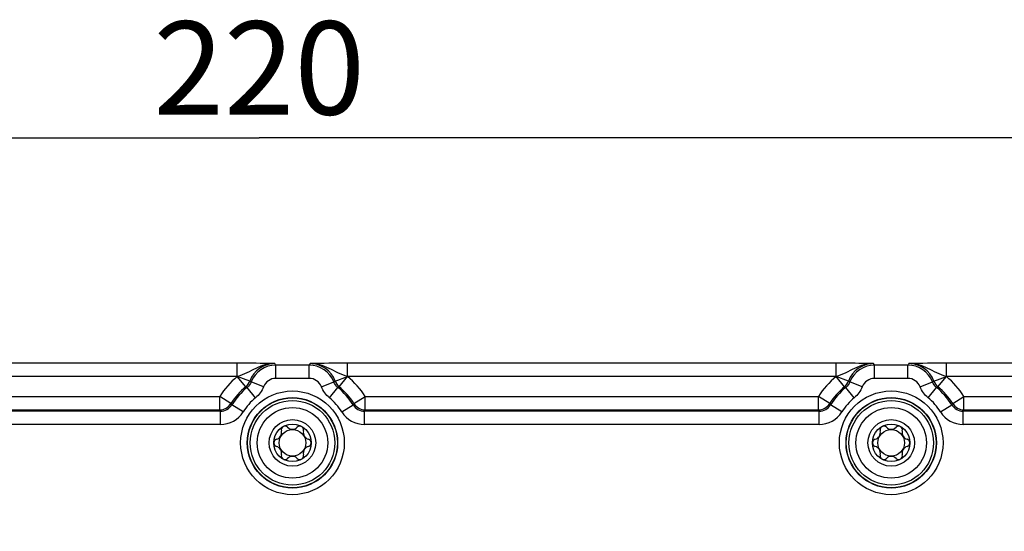
# Model space of a CAD drawing. Units: millimetres. Extents: x 0 to 420, y 0 to 297.
# Drawn here: x 156 to 193, y 240 to 259 of the extents above; entities that cross this region are included whole.
import ezdxf

# ---------------------------------------------------------------- set-up
doc = ezdxf.new("R2010")
doc.units = ezdxf.units.MM
doc.header["$LTSCALE"] = 23.1
doc.layers.get('0').update_dxf_attribs({"linetype": 'CONTINUOUS'})
doc.layers.add('_03_2D_DRAWING_DIMENSION', color=7, linetype='CONTINUOUS')
doc.layers.add('_26_DATUM_AXIS', color=7, linetype='CONTINUOUS')
doc.styles.get("Standard").update_dxf_attribs({"font": 'arialn.ttf'})
doc.dimstyles.new('DIMSTYLE_2', dxfattribs={"dimtxt": 3.5, "dimasz": 3.5, "dimexe": 1.5, "dimexo": 1, "dimgap": 0.875, "dimtad": 1, "dimlfac": 2, "dimdsep": 46, "dimtxsty": 'STANDARD', "dimblk": '_FILLED', "dimblk1": '_FILLED', "dimblk2": '_FILLED', "dimcen": 0.09, "dimclrt": 7, "dimazin": 2, "dimtp": 0.5, "dimtm": 0.5, "dimtfac": 1, "dimtofl": 0, "dimtmove": 0, "dimatfit": 3, "dimldrblk": '_FILLED', "dimfxl": 1, "dimtolj": 1, "dimarcsym": 0})

# ---------------------------------------------------------------- blocks, each defined once
blk = doc.blocks.new('_FILLED')
at = {"color": 0, "linetype": 'BYBLOCK'}
blk.add_solid([(0, 0), (-1, 0.125), (-1, -0.125)], dxfattribs=at)
blk = doc.blocks.new('*D1')
at = {"layer": '_03_2D_DRAWING_DIMENSION', "color": 7}
for p, q in [((110.151, 232.436), (110.151, 256.387)), ((220.151, 232.436), (220.151, 256.387)), ((110.151, 254.887), (165.151, 254.887)), ((220.151, 254.887), (165.151, 254.887))]:
    blk.add_line(p, q, dxfattribs=at)
at = {"layer": '_03_2D_DRAWING_DIMENSION', "color": 7, "xscale": 3.5, "yscale": 3.5, "zscale": 3.5, "rotation": 180}
blk.add_blockref('_FILLED', (110.151, 254.887), dxfattribs=at)
at = {"layer": '_03_2D_DRAWING_DIMENSION', "color": 7, "xscale": 3.5, "yscale": 3.5, "zscale": 3.5}
blk.add_blockref('_FILLED', (220.151, 254.887), dxfattribs=at)
at = {"layer": '_03_2D_DRAWING_DIMENSION', "color": 7, "insert": (165.151, 259.262), "char_height": 3.5, "width": 7.056, "attachment_point": 2, "line_spacing_factor": 0.9}
blk.add_mtext('220', dxfattribs=at)

msp = doc.modelspace()

# ---------------------------------------------------------------- linework, layer by layer
at = {"color": 9}
for p, q in [((164.3316, 246.4273), (145.9711, 246.4273)), ((164.3276, 245.9274), (164.3276, 246.4273)), ((186.8316, 246.4273), (168.4711, 246.4273)), ((168.475, 245.9274), (168.475, 246.4273)), ((186.8276, 245.9274), (186.8276, 246.4273)), ((208.8316, 246.4273), (190.9711, 246.4273)), ((190.975, 245.9274), (190.975, 246.4273)), ((165.7784, 245.8576), (165.7784, 246.3575)), ((167.0243, 246.3575), (165.7784, 246.3575)), ((167.0243, 245.8576), (167.0243, 246.3575)), ((188.2784, 245.8576), (188.2784, 246.3575)), ((189.5243, 246.3575), (188.2784, 246.3575)), ((189.5243, 245.8576), (189.5243, 246.3575)), ((164.3276, 245.9274), (145.9749, 245.9274)), ((164.6485, 245.544), (164.3288, 245.9284)), ((164.798, 245.7557), (164.3288, 245.9284)), ((165.3128, 245.5396), (164.8472, 245.7216)), ((167.0243, 245.8576), (165.7784, 245.8576)), ((167.4899, 245.5396), (167.9555, 245.7216)), ((168.0047, 245.7557), (168.4738, 245.9284)), ((168.1542, 245.544), (168.4738, 245.9284)), ((186.8276, 245.9274), (168.4749, 245.9274)), ((187.298, 245.7557), (186.8288, 245.9284)), ((187.1485, 245.544), (186.8288, 245.9284)), ((187.8128, 245.5396), (187.3472, 245.7216)), ((189.5243, 245.8576), (188.2784, 245.8576)), ((189.9899, 245.5396), (190.4555, 245.7216)), ((190.5047, 245.7557), (190.9738, 245.9284)), ((190.6542, 245.544), (190.9738, 245.9284)), ((208.8276, 245.9274), (190.9749, 245.9274)), ((164.6982, 245.5167), (164.6485, 245.544)), ((165.0148, 245.1299), (164.6982, 245.5167)), ((167.7878, 245.1299), (168.1045, 245.5167)), ((168.1045, 245.5167), (168.1542, 245.544)), ((187.1982, 245.5167), (187.1485, 245.544)), ((187.5148, 245.1299), (187.1982, 245.5167)), ((190.2878, 245.1299), (190.6045, 245.5167)), ((190.6045, 245.5167), (190.6542, 245.544)), ((146.6352, 245.1775), (163.6675, 245.1775)), ((163.6675, 244.6776), (163.6675, 245.1775)), ((164.0891, 244.909), (163.6675, 245.1775)), ((168.7135, 244.909), (169.1352, 245.1775)), ((169.1352, 244.6776), (169.1352, 245.1775)), ((169.1352, 245.1775), (186.1675, 245.1775)), ((186.1675, 244.6776), (186.1675, 245.1775)), ((186.5891, 244.909), (186.1675, 245.1775)), ((191.2135, 244.909), (191.6352, 245.1775)), ((191.6352, 244.6776), (191.6352, 245.1775)), ((191.6352, 245.1775), (208.1675, 245.1775)), ((163.6965, 244.6249), (146.6061, 244.6249)), ((146.6352, 244.6776), (163.6675, 244.6776)), ((163.6965, 244.125), (163.6965, 244.6249)), ((164.1206, 244.8601), (164.0891, 244.909)), ((164.5446, 244.5954), (164.1206, 244.8601)), ((168.258, 244.5954), (168.6821, 244.8601)), ((168.6821, 244.8601), (168.7135, 244.909)), ((169.1061, 244.125), (169.1061, 244.6249)), ((186.1965, 244.6249), (169.1061, 244.6249)), ((169.1352, 244.6776), (186.1675, 244.6776)), ((186.1965, 244.125), (186.1965, 244.6249)), ((186.6206, 244.8601), (186.5891, 244.909)), ((187.0446, 244.5954), (186.6206, 244.8601)), ((190.758, 244.5954), (191.1821, 244.8601)), ((191.1821, 244.8601), (191.2135, 244.909)), ((191.6061, 244.125), (191.6061, 244.6249)), ((195.1514, 244.6249), (191.6061, 244.6249)), ((191.6352, 244.6776), (208.1675, 244.6776)), ((163.6965, 244.125), (146.6061, 244.125)), ((186.1965, 244.125), (169.1061, 244.125)), ((195.1514, 244.125), (191.6061, 244.125))]:
    msp.add_line(p, q, dxfattribs=at)
for centre, radius in [((166.4013, 243.4362), 1.9478), ((188.9013, 243.4362), 1.9478), ((166.4013, 243.4362), 1.5887), ((188.9013, 243.4362), 1.5887), ((166.4013, 243.4362), 0.875), ((188.9013, 243.4362), 0.875)]:
    msp.add_circle(centre, radius, dxfattribs=at)
at = {"color": 7}
for centre, radius in [((166.4013, 243.4362), 1.6978), ((166.4013, 243.4362), 1.6886), ((188.9013, 243.4362), 1.6978), ((188.9013, 243.4362), 1.6886), ((166.4013, 243.4362), 1.325), ((188.9013, 243.4362), 1.325), ((166.4013, 243.4362), 0.5), ((188.9013, 243.4362), 0.5)]:
    msp.add_circle(centre, radius, dxfattribs=at)
at = {"color": 9}
for centre, radius, start, end in [((168.4388, 191.5325), 54.8948, 89.96633, 91.43265), ((190.9388, 191.5325), 54.8948, 89.96633, 91.43265), ((165.7361, 245.4106), 0.9996, 89.98876, 159.80004), ((165.7785, 245.3575), 1, 90.00696, 158.64743), ((157.3087, 239.6298), 10.8165, 38.46099, 38.81818), ((175.4939, 239.6298), 10.8165, 141.18182, 141.53901), ((167.0241, 245.3574), 1.0001, 21.35487, 89.99075), ((167.0666, 245.4106), 0.9996, 20.20039, 90.01082), ((188.2361, 245.4106), 0.9996, 89.98876, 159.80004), ((188.2785, 245.3575), 1, 90.00696, 158.64743), ((179.8087, 239.6298), 10.8165, 38.46099, 38.81818), ((197.9939, 239.6298), 10.8165, 141.18182, 141.53901), ((189.5241, 245.3574), 1.0001, 21.35487, 89.99075), ((189.5666, 245.4106), 0.9996, 20.20039, 90.01082), ((166.4013, 243.4362), 3.2413, 129.77454, 147.50475), ((156.2645, 233.4065), 15.0107, 55.1266, 55.35508), ((165.7784, 245.3577), 0.4999, 89.99799, 158.65434), ((167.0243, 245.3576), 0.4999, 21.34801, 89.99966), ((176.5381, 233.4065), 15.0107, 124.64492, 124.8734), ((166.4013, 243.4362), 3.2413, 32.49525, 50.2271), ((188.9013, 243.4362), 3.2413, 129.77454, 147.50475), ((178.7645, 233.4065), 15.0107, 55.1266, 55.35508), ((188.2784, 245.3577), 0.4999, 89.99799, 158.65434), ((189.5243, 245.3576), 0.4999, 21.34801, 89.99966), ((199.0381, 233.4065), 15.0107, 124.64492, 124.8734), ((188.9013, 243.4362), 3.2413, 32.49525, 50.2271), ((166.4013, 243.4362), 2.7414, 129.74638, 147.50475), ((166.4013, 243.4362), 2.6888, 129.30394, 148.02253), ((166.4013, 243.4362), 2.6888, 31.97747, 50.69606), ((166.4013, 243.4362), 2.7414, 32.49525, 50.25362), ((188.9013, 243.4362), 2.7414, 129.74638, 147.50475), ((188.9013, 243.4362), 2.6888, 129.30394, 148.02253), ((188.9013, 243.4362), 2.6888, 31.97747, 50.69606), ((188.9013, 243.4362), 2.7414, 32.49525, 50.25362), ((166.4013, 243.4362), 2.1888, 129.30394, 148.02253), ((166.4013, 243.4362), 2.1888, 31.97747, 50.69606), ((188.9013, 243.4362), 2.1888, 129.30394, 148.02253), ((188.9013, 243.4362), 2.1888, 31.97747, 50.69606), ((163.6674, 245.1776), 0.5, 270.004, 327.50075), ((175.3385, 251.0811), 13.3123, 208.75185, 209.01074), ((163.6966, 245.1247), 0.4998, 269.98986, 328.03267), ((163.6965, 245.1249), 0.9999, 270.00094, 328.02159), ((169.1062, 245.1249), 0.9999, 211.97841, 269.99906), ((169.1061, 245.1247), 0.4998, 211.96733, 270.01014), ((169.1352, 245.1776), 0.5, 212.49925, 269.996), ((157.4641, 251.0811), 13.3123, 330.98926, 331.24815), ((186.1674, 245.1776), 0.5, 270.004, 327.50075), ((197.8385, 251.0811), 13.3123, 208.75185, 209.01074), ((186.1966, 245.1247), 0.4998, 269.98986, 328.03267), ((186.1965, 245.1249), 0.9999, 270.00094, 328.02159), ((191.6062, 245.1249), 0.9999, 211.97841, 269.99906), ((191.6061, 245.1247), 0.4998, 211.96733, 270.01014), ((191.6352, 245.1776), 0.5, 212.49925, 269.996), ((179.9641, 251.0811), 13.3123, 330.98926, 331.24815)]:
    msp.add_arc(centre, radius, start, end, dxfattribs=at)
at = {"color": 7}
for centre, radius, start, end in [((165.7282, 243.8248), 0.2648, 286.22997, 13.77003), ((166.1213, 243.9212), 0.14, 46.22997, 193.77003), ((166.4013, 244.2134), 0.2648, 226.22997, 313.77003), ((166.6813, 243.9212), 0.14, 346.22997, 133.77003), ((167.0745, 243.8248), 0.2648, 166.22997, 253.77003), ((188.2282, 243.8248), 0.2648, 286.22997, 13.77003), ((188.6213, 243.9212), 0.14, 46.22997, 193.77003), ((188.9013, 244.2134), 0.2648, 226.22997, 313.77003), ((189.1813, 243.9212), 0.14, 346.22997, 133.77003), ((189.5745, 243.8248), 0.2648, 166.22997, 253.77003), ((165.8413, 243.4362), 0.14, 106.22997, 253.77003), ((166.9613, 243.4362), 0.14, 286.22997, 73.77003), ((188.3413, 243.4362), 0.14, 106.22997, 253.77003), ((189.4613, 243.4362), 0.14, 286.22997, 73.77003), ((165.7282, 243.0476), 0.2648, 346.22997, 73.77003), ((167.0745, 243.0476), 0.2648, 106.22997, 193.77003), ((188.2282, 243.0476), 0.2648, 346.22997, 73.77003), ((189.5745, 243.0476), 0.2648, 106.22997, 193.77003), ((166.1213, 242.9512), 0.14, 166.22997, 313.77003), ((166.4013, 242.6589), 0.2648, 46.22997, 133.77003), ((166.6813, 242.9512), 0.14, 226.22997, 13.77003), ((188.6213, 242.9512), 0.14, 166.22997, 313.77003), ((188.9013, 242.6589), 0.2648, 46.22997, 133.77003), ((189.1813, 242.9512), 0.14, 226.22997, 13.77003)]:
    msp.add_arc(centre, radius, start, end, dxfattribs=at)
at = {"color": 9}
for points, knots in [([(165.7363, 246.4102), (165.6469, 246.4125), (165.1788, 246.4233), (164.7105, 246.4273), (164.3316, 246.4273)], [0, 0, 0, 0, 0.1908331, 1, 1, 1, 1]), ([(188.2363, 246.4102), (188.1469, 246.4125), (187.6788, 246.4233), (187.2105, 246.4273), (186.8316, 246.4273)], [0, 0, 0, 0, 0.1908331, 1, 1, 1, 1]), ([(165.7363, 246.4102), (165.6123, 246.411), (165.3638, 246.3768), (165.0186, 246.237), (164.6897, 246.0566), (164.4539, 245.9636), (164.3302, 245.9279)], [0, 0, 0, 0, 0.2483002, 0.4950464, 0.7421116, 1, 1, 1, 1]), ([(168.4724, 245.9279), (168.3487, 245.9636), (168.1129, 246.0566), (167.7841, 246.237), (167.4389, 246.3769), (167.1903, 246.4109), (167.0664, 246.4101)], [0, 0, 0, 0, 0.2578686, 0.50493, 0.7516763, 1, 1, 1, 1]), ([(188.2363, 246.4102), (188.1123, 246.411), (187.8638, 246.3768), (187.5186, 246.237), (187.1897, 246.0566), (186.9539, 245.9636), (186.8302, 245.9279)], [0, 0, 0, 0, 0.2483003, 0.4950464, 0.7421116, 1, 1, 1, 1]), ([(190.9724, 245.9279), (190.8487, 245.9636), (190.6129, 246.0566), (190.2841, 246.237), (189.9389, 246.3769), (189.6903, 246.4109), (189.5664, 246.4101)], [0, 0, 0, 0, 0.2578686, 0.50493, 0.7516763, 1, 1, 1, 1])]:
    msp.add_open_spline(points, degree=3, knots=knots, dxfattribs=at)
for points in [[(164.6485, 245.544), (164.7149, 245.5993), (164.7681, 245.6747), (164.798, 245.7557)], [(164.8472, 245.7216), (164.8164, 245.643), (164.7635, 245.5702), (164.6982, 245.5167)], [(168.1045, 245.5167), (168.0391, 245.5702), (167.9862, 245.643), (167.9555, 245.7216)], [(168.0047, 245.7557), (168.0345, 245.6747), (168.0878, 245.5993), (168.1542, 245.544)], [(187.1485, 245.544), (187.2149, 245.5993), (187.2681, 245.6747), (187.298, 245.7557)], [(187.3472, 245.7216), (187.3164, 245.643), (187.2635, 245.5702), (187.1982, 245.5167)], [(190.6045, 245.5167), (190.5391, 245.5702), (190.4862, 245.643), (190.4555, 245.7216)], [(190.5047, 245.7557), (190.5345, 245.6747), (190.5878, 245.5993), (190.6542, 245.544)], [(165.3128, 245.5396), (165.2513, 245.3823), (165.1455, 245.2369), (165.0148, 245.1299)], [(167.7878, 245.1299), (167.6571, 245.2369), (167.5514, 245.3823), (167.4899, 245.5396)], [(187.8128, 245.5396), (187.7513, 245.3823), (187.6455, 245.2369), (187.5148, 245.1299)], [(190.2878, 245.1299), (190.1571, 245.2369), (190.0514, 245.3823), (189.9899, 245.5396)]]:
    msp.add_open_spline(points, degree=3, dxfattribs=at)
at = {"layer": '_26_DATUM_AXIS', "color": 7}
for centre in [(166.4013, 243.4362), (188.9013, 243.4362)]:
    msp.add_circle(centre, 0.705, dxfattribs=at)

# ---------------------------------------------------------------- dimensions: what is measured, and where the dimension line sits
at = {"layer": '_03_2D_DRAWING_DIMENSION', "color": 7}
dim = msp.add_linear_dim(base=(220.1513, 254.8872), p1=(110.1513, 231.4362), p2=(220.1513, 231.4362), dimstyle='DIMSTYLE_2', dxfattribs=at)
dim.commit()
dim.dimension.update_dxf_attribs({"geometry": '*D1', "text_midpoint": (165.1461, 254.8872), "dimtype": 160})

doc.saveas('drawing.dxf')
